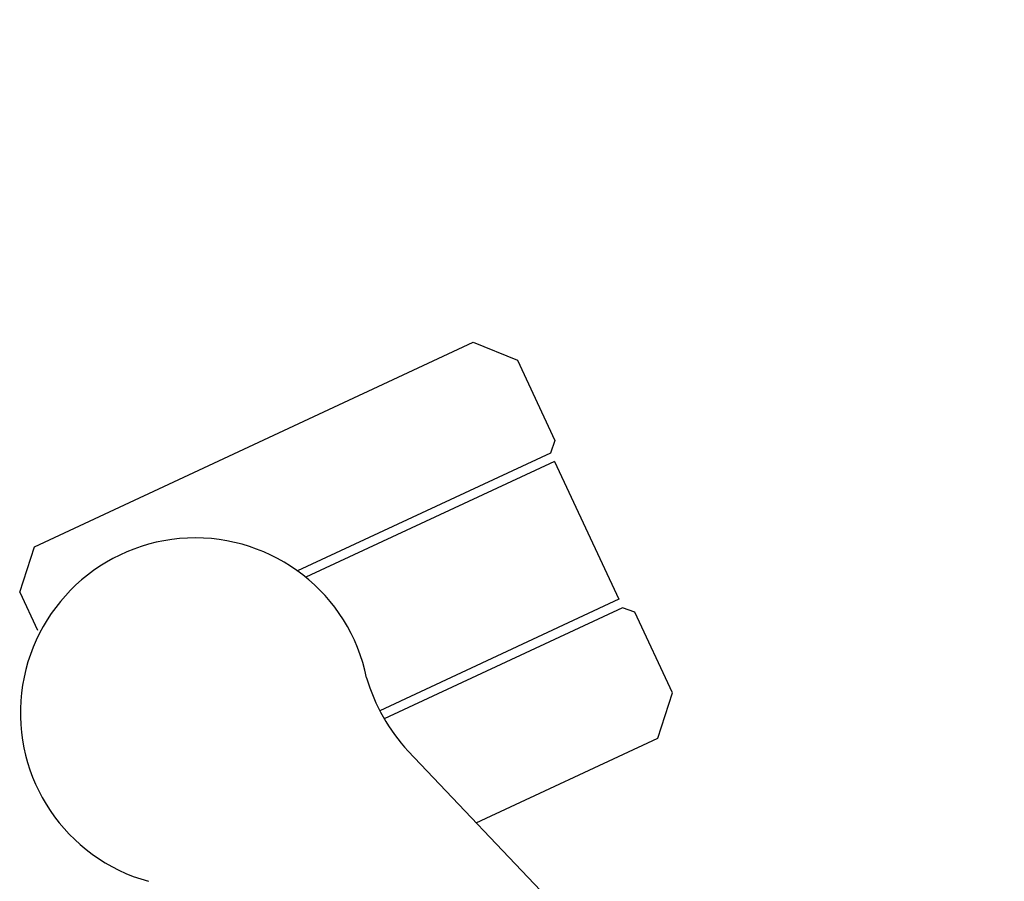
# Model space of a CAD drawing. Units: millimetres. Extents: x 7818 to 53433, y -613 to 81661.
# Drawn here: x 8038 to 8146, y 583 to 677 of the extents above; entities that cross this region are included whole.
import ezdxf

# ---------------------------------------------------------------- set-up
doc = ezdxf.new("R2010")
doc.units = ezdxf.units.MM
doc.header["$LTSCALE"] = 200
for name, color, linetype in [('72_HWAP_INSERT', 7, 'Continuous'), ('72_HWAP_SS_D3_A_2DFURN_2D3-ZODY-SEAT', 7, 'Continuous'), ('72_HWAP_SS_D3_A_2DFURN_2D3-ZODY_2DFRAME', 7, 'Continuous')]:
    doc.layers.add(name, color=color, linetype=linetype)

# ---------------------------------------------------------------- blocks, each defined once
blk = doc.blocks.new('72HCSS3SZT-20-702MA1-FRAME')
mesh = blk.add_polymesh((7, 4))
for k, corner in enumerate([(0.2137511486071162, 0.2481427024831646, 0.4187625205993652), (0.2123236679071852, 0.2488315412556403, 0.4118267036437988), (0.2111575569142587, 0.2445739765171311, 0.4052973056793213), (0.2106524763112247, 0.2376158741026302, 0.4015087287902832), (0.1691662246703345, 0.2465015235866304, 0.4271809505462646), (0.1677204795851139, 0.2472458580014063, 0.4196076725006103), (0.166429242992308, 0.2431119049069821, 0.4119079486846924), (0.1658584566102945, 0.2362110906615271, 0.4074663593292236), (0.1237077348705498, 0.2446566022845218, 0.4297390792846679), (0.1224314319624682, 0.2454200973515981, 0.422081697845459), (0.1212269027710136, 0.2413729848849471, 0.4142595977783203), (0.1207070096024836, 0.2344957883833558, 0.4096950023651123), (0.07817262062962982, 0.2427088287367951, 0.4304112281799316), (0.0770956393716915, 0.2435616109869443, 0.4227242942810058), (0.07596489443676546, 0.2397470424621133, 0.4148911968231201), (0.07549017777273548, 0.2329649709718069, 0.4102464221954346), (0.0326329160707246, 0.2407237512597931, 0.4306890213012695), (0.03175753648247337, 0.2416240354505135, 0.4230268920898437), (0.03070480883252458, 0.2379643266685889, 0.4152837116241455), (0.03027755474977312, 0.2312355464964639, 0.4106131149291992), (-0.01289516281030956, 0.2389141960156849, 0.4316640102386474), (-0.01359007103383192, 0.2397824085201137, 0.4241391304016113), (-0.01453562105962192, 0.2361144880269421, 0.4166846435546875), (-0.01490097091300413, 0.2293581174817518, 0.4121123935699463), (-0.05832154912786791, 0.2370412240998121, 0.4348560150146484), (-0.05887694764169282, 0.2379141117125982, 0.4275236137390137), (-0.05965460729566985, 0.2342753318807809, 0.4204400829315185), (-0.05992787671129918, 0.2275254289634177, 0.4160447116851806)]):
    mesh.set_mesh_vertex(divmod(k, 4), corner)
mesh = blk.add_polymesh((7, 4))
for k, corner in enumerate([(-0.06007135147956433, 0.2021216864595772, 0.4121610824584961), (-0.06005529746835236, 0.210706445883261, 0.4125955520629883), (-0.06000731105814339, 0.219203335189377, 0.4138945522308349), (-0.05992788276853389, 0.2275254531850806, 0.4160447116851806), (-0.01505111618098454, 0.203116429518559, 0.4076678974151611), (-0.01503937240704545, 0.2120545467405464, 0.4080843933105469), (-0.01499306800542399, 0.2209416738478467, 0.4095208850860595), (-0.0149009739398025, 0.2293581417106907, 0.4121123935699463), (0.02997373366451939, 0.2040576026920462, 0.4032996320724487), (0.03001468319780543, 0.2135598569875583, 0.4041720352172851), (0.030124375509331, 0.2228347026830306, 0.4067028400421143), (0.03027755172297475, 0.2312355707181268, 0.4106131149291992), (0.07499858350638533, 0.2049987516438705, 0.3989313667297363), (0.07507439041000907, 0.2151231821044348, 0.4004669561386108), (0.07526070413587149, 0.2246955629379954, 0.4045512998580932), (0.07549017171913874, 0.2329649709718069, 0.4102464221954346), (0.120023439409124, 0.2059399248100817, 0.3945631013870239), (0.120135181616206, 0.2166350568804774, 0.3967140117645264), (0.1204001484875334, 0.2264093391422648, 0.4022629220962524), (0.1207069974916521, 0.2344958126050187, 0.4096950023651123), (0.1650482831937552, 0.2068810979835689, 0.3901948360443115), (0.1651822260864719, 0.2180983154321439, 0.3926125663757324), (0.165497541140212, 0.2281822687145905, 0.3989046241760254), (0.1658584566102945, 0.23621111488319, 0.4074663593292236), (0.2100731269820244, 0.2078222469353932, 0.3858265949249268), (0.2101429628382903, 0.2192882379531511, 0.3877171045303345), (0.2103429021844931, 0.2295701927214395, 0.3931290803909301), (0.2106524763112247, 0.2376158983242931, 0.4015087287902832)]):
    mesh.set_mesh_vertex(divmod(k, 4), corner)
blk = doc.blocks.new('72HCSS3SZT-20-702MA1-SEAT')
mesh = blk.add_polymesh((9, 4))
for k, corner in enumerate([(0.223539189719304, 0.2504798418012797, 0.4053677713394165), (0.2226866739256366, 0.2497360160850803, 0.4030093154907227), (0.2217969995508611, 0.2478544933328521, 0.4014352836608887), (0.221115573120187, 0.2453541372306063, 0.4010799516677857), (0.1890037008270156, 0.2489984884232399, 0.4144249462127685), (0.1885292627339368, 0.2491364645029535, 0.4128593441009522), (0.1883148983943101, 0.2489094434713479, 0.4126726306915283), (0.1880069351209386, 0.2473441562688095, 0.413046590423584), (0.1535239745135186, 0.2474866621050751, 0.4184800281524658), (0.1531040510162711, 0.2476012142215041, 0.4169932487487793), (0.1529203049649368, 0.2473754285820178, 0.4167281002044678), (0.1526547325120191, 0.2459272127161967, 0.4170129665374755), (0.117849662208755, 0.2459707178131794, 0.4203292854309082), (0.1174965466489084, 0.2460189464545692, 0.4189762187957763), (0.1173369754797022, 0.2457332323101582, 0.4186416946411133), (0.1171210487373173, 0.2444173484836938, 0.4188230304718017), (0.08213145117770182, 0.2444552095403196, 0.4210063274383545), (0.08184992766473442, 0.2444271831482183, 0.4198169136047363), (0.08170885705840192, 0.2440722871760954, 0.4194221218109131), (0.08154488329819287, 0.2429078233690234, 0.4194951309204101), (0.04640866193949478, 0.2429399677275796, 0.4214236469268799), (0.04619883039049455, 0.2428356863019872, 0.4204037963867187), (0.0460764147755981, 0.2424116327310912, 0.4199595890045166), (0.04596448786105611, 0.2413986131650745, 0.4199301334381103), (0.01068921854675864, 0.2414244594547199, 0.4220545677185059), (0.01054647198907332, 0.2412538787830272, 0.4211720149993896), (0.01044877779349918, 0.2407698966999305, 0.4206650691986084), (0.01038679408520693, 0.2398891849516076, 0.4205356197357177), (-0.02499518883269047, 0.239908539391763, 0.4236952621459961), (-0.02507919835989014, 0.2396914983764873, 0.4229199703216552), (-0.02513844559143763, 0.239165949060407, 0.4223875415802002), (-0.02515381529156002, 0.2383792964901659, 0.4221975337982178), (-0.06059570174329565, 0.2383936367041315, 0.4266717277526855), (-0.06063513126355247, 0.2381599300351809, 0.4259279262542724), (-0.06063837718829745, 0.2376204038591823, 0.4253686580657959), (-0.06061376628713333, 0.2368703769679996, 0.4251464817047119)]):
    mesh.set_mesh_vertex(divmod(k, 4), corner)
mesh = blk.add_polymesh((2, 9))
for k, corner in enumerate([(0.223539189719304, 0.2504798418012797, 0.4053677713394165), (0.1890037008270156, 0.2489984884232399, 0.4144249462127685), (0.1535239745135186, 0.2474866621050751, 0.4184800281524658), (0.117849662208755, 0.2459707178131794, 0.4203292854309082), (0.08213145117770182, 0.2444552095403196, 0.4210063274383545), (0.04640866193949478, 0.2429399677275796, 0.4214236469268799), (0.01068921854675864, 0.2414244594547199, 0.4220545677185059), (-0.02499518883269047, 0.239908539391763, 0.4236952621459961), (-0.06059570174329565, 0.2383936367041315, 0.4266717277526855), (0.2241765054714051, 0.2504798418012797, 0.4195687213897705), (0.1893525530831539, 0.2489892351150047, 0.4270390018463134), (0.1538426929473644, 0.2474771907800459, 0.4305483806610107), (0.1181863180172513, 0.245962578774197, 0.4320822017669678), (0.08250053596566431, 0.2444485723463004, 0.4326849750518799), (0.04681126272771508, 0.2429348323857994, 0.433071773147583), (0.0111264170591312, 0.2414208017362398, 0.4337231868743897), (-0.02452443874062737, 0.2399062623953796, 0.4353765258789062), (-0.06006923193854163, 0.238393321800686, 0.4385595680236816)]):
    mesh.set_mesh_vertex(divmod(k, 9), corner)
mesh = blk.add_polymesh((9, 7))
for k, corner in enumerate([(-0.06006923193854163, 0.238393321800686, 0.4385595680236816), (-0.0591293728830351, 0.2372636184663861, 0.4460676368713379), (-0.05817768678753055, 0.2339239967332105, 0.4528826278686523), (-0.05729957904986804, 0.2287067764264066, 0.458404093170166), (-0.05657499876178917, 0.222060694693937, 0.4621201454162597), (-0.05607051162587595, 0.214590608025901, 0.4636871040344238), (-0.05583011326962151, 0.2069769012450706, 0.4629790561676025), (-0.02452443874062737, 0.2399062623953796, 0.4353765258789062), (-0.02346567493805196, 0.2388163822179195, 0.4428574645996093), (-0.0223823729029391, 0.2355699476247537, 0.4496738605499268), (-0.02138233856021543, 0.2304749340037233, 0.4552213901519775), (-0.02056745976369712, 0.2239519310023752, 0.4589812866210937), (-0.02002173998334911, 0.2165794643369736, 0.4606036682128906), (-0.01980567244390841, 0.2090095291132457, 0.4599505588531494), (0.0111264170591312, 0.2414208017362398, 0.4337231868743897), (0.01244097087328555, 0.2403526983252959, 0.441113627243042), (0.01372704032837646, 0.2371438583359122, 0.4478864212036133), (0.01486105086951284, 0.2321005373014486, 0.4534408786773682), (0.01572651251626667, 0.2256315765407635, 0.4572545509338379), (0.01623672846471891, 0.2183084285716177, 0.4589755699157715), (0.01633097992089461, 0.2107707103714347, 0.4584484218597412), (0.04681126272771508, 0.2429348323857994, 0.433071773147583), (0.04847256817811285, 0.241879155539209, 0.4403188598632812), (0.05000810005731182, 0.238677509878471, 0.4469917568206787), (0.05128315849287901, 0.2336474390031071, 0.4525061973571777), (0.0521717609881307, 0.227195119667158, 0.4563461761474609), (0.0525945731169486, 0.2198957347864052, 0.4581683517456054), (0.05250171904481249, 0.2123851224896498, 0.4578038875579834), (0.08250053596566431, 0.2444485723463004, 0.4326849750518799), (0.08455417757068062, 0.2434029724099673, 0.439766374206543), (0.0863627941616869, 0.2401991466540494, 0.4463211582183838), (0.08778278379395488, 0.2351708198548295, 0.4517852142333984), (0.08868116645680857, 0.2287240234363708, 0.455650772857666), (0.08899089803526294, 0.221441497989872, 0.4575853931427002), (0.08867839894446661, 0.2139578220376279, 0.4574060436248779), (0.1181863180172513, 0.245962578774197, 0.4320822017669678), (0.1206320626261004, 0.2449300836597104, 0.4389929233551025), (0.1227131492632907, 0.2417316112550907, 0.4454170951843262), (0.1242772616387811, 0.2367148147604894, 0.4508144886016845), (0.1251846190461947, 0.2302833517096587, 0.4546893489837646), (0.1253806584354606, 0.2230251949295052, 0.4567239147186279), (0.1248482660303125, 0.2155714832333615, 0.4567246898651123), (0.1538426929473644, 0.2474771907800459, 0.4305483806610107), (0.1566341407778964, 0.2464663028731593, 0.4373027164459228), (0.1589620631202706, 0.243298012734158, 0.4435943866729736), (0.160663836668391, 0.2383244306547567, 0.4489094207763672), (0.1615909360880323, 0.2319395006197738, 0.4527681484222412), (0.1616969494825753, 0.2247281433083117, 0.4548712661743164), (0.1609764144886867, 0.217310742380505, 0.4550216930389404), (0.1893525530831539, 0.2489892351150047, 0.4270390018463134), (0.1923970014577208, 0.2480150697738281, 0.433675951385498), (0.1949207451834809, 0.24492172661121, 0.4398568725585937), (0.1967474384291563, 0.2400483322126092, 0.4450915336608887), (0.197716068745649, 0.2337659637487377, 0.448916833114624), (0.1977796186438354, 0.2266412532771938, 0.4510514411926269), (0.1969344788558374, 0.2192709909431869, 0.4513009414672851), (0.2241765054714051, 0.2504798418012797, 0.4195687213897705), (0.2273458129893697, 0.2495358587257215, 0.426182271194458), (0.2300159988408268, 0.2465116004968877, 0.4323738506317139), (0.2319839262017922, 0.2417290920275263, 0.4376465908050537), (0.2330621791843441, 0.2355385057453532, 0.4415277008056641), (0.2331817939775647, 0.228487313077494, 0.443726985168457), (0.2323182807922421, 0.2211512056383071, 0.4440351543426513)]):
    mesh.set_mesh_vertex(divmod(k, 7), corner)
blk = doc.blocks.new('72HCSS2SZT-XX-0XXMA1-SEAT')
for p, q in [((-0.1156661472305132, 0.3404710784889176), (-0.1121067109124851, 0.3442728328664089)), ((-0.1121067109124851, 0.3442728328664089), (-0.05923078384512337, 0.3442728328664089)), ((-0.05923078384512337, 0.3442728328664089), (-0.05567134752345737, 0.3404710784889176)), ((-0.1156661472305132, 0.3404710784889176), (-0.1156661472305132, 0.3359015899623046)), ((-0.05567134752345737, 0.3404710784889176), (-0.05567134752345737, 0.3307590986223659)), ((-0.05567134752345737, 0.3307590986223659), (-0.05668735261133406, 0.3297430995953619)), ((-0.05668735261133406, 0.3297430995953619), (-0.08717371244347305, 0.3297430995953619)), ((-0.05668735261133406, 0.3287271005610819), (-0.086644868755684, 0.3287271005610819)), ((-0.05668735261133406, 0.3287271005610819), (-0.05668735261133406, 0.3121059009572491)), ((-0.05668735261133406, 0.3121059009572491), (-0.08548296050867066, 0.3121059009572491)), ((-0.05668735261133406, 0.3110899019229691), (-0.08541531081209541, 0.3110899019229691)), ((-0.05567134752345737, 0.3100739028959651), (-0.05668735261133406, 0.3110899019229691)), ((-0.05567134752345737, 0.3003619230294134), (-0.05567134752345737, 0.3100739028959651)), ((-0.08454138159868307, 0.3068049890498514), (-0.06234731478616595, 0.2405390241619898)), ((-0.05923078384512337, 0.296560192873585), (-0.05567134752345737, 0.3003619230294134)), ((-0.08111015329268412, 0.296560192873585), (-0.05923078384512337, 0.296560192873585))]:
    blk.add_line(p, q)
for centre, radius, start, end in [((-0.103851279734954, 0.320416512869997), 0.01910828889608383, 346.5324889005046, 229.4674998043815), ((-0.06545602765254444, 0.3129291065197322), 0.02004384831190109, 171.2845606813149, 197.7904348170345)]:
    blk.add_arc(centre, radius, start, end)
blk = doc.blocks.new('72hwap_ss26F20CF8D1A204A63BA78BEC38D7E16F7')
blk.add_blockref('72HCSS2SZT-XX-0XXMA1-SEAT', (0, 0))
blk = doc.blocks.new('XCAD03D319DCBF76071C277D3FEF9C5B9F2A97')
at = {"color": 7}
blk.add_blockref('72hwap_ss26F20CF8D1A204A63BA78BEC38D7E16F7', (0, 0), dxfattribs=at)
at = {"layer": '72_HWAP_SS_D3_A_2DFURN_2D3-ZODY-SEAT', "color": 0}
blk.add_blockref('72HCSS3SZT-20-702MA1-SEAT', (0, 0), dxfattribs=at)
at = {"layer": '72_HWAP_SS_D3_A_2DFURN_2D3-ZODY_2DFRAME', "color": 0}
blk.add_blockref('72HCSS3SZT-20-702MA1-FRAME', (0, 0), dxfattribs=at)

msp = doc.modelspace()

# ---------------------------------------------------------------- block references
at = {"layer": '72_HWAP_INSERT', "xscale": 999.9999999985813, "yscale": 999.9999999990687, "zscale": 999.9999999989606, "rotation": 24.99999999996913}
msp.add_blockref('XCAD03D319DCBF76071C277D3FEF9C5B9F2A97', (8286.864995886233, 355.0500320520659, 0.00294682623581366), dxfattribs=at)

doc.saveas('drawing.dxf')
